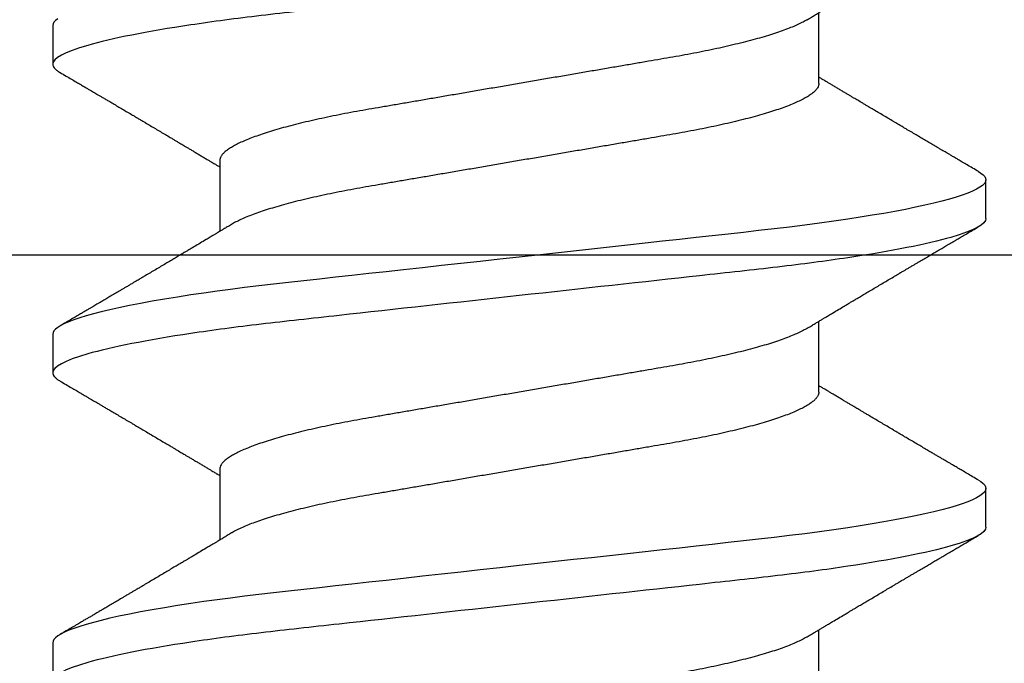
# Model space of a CAD drawing. Units: inches. Extents: x 0 to 108, y -4 to 43.
# Drawn here: x 19 to 20, y 19 to 19 of the extents above; entities that cross this region are included whole.
import ezdxf
from ezdxf import colors
from ezdxf.entities.mleader import LeaderData, LeaderLine
from ezdxf.math import Vec2, Vec3

# ---------------------------------------------------------------- set-up
doc = ezdxf.new("R2010")
doc.units = ezdxf.units.IN
doc.header["$LTSCALE"] = 0.5
doc.header["$MEASUREMENT"] = 0
for name, color, linetype in [('Arcadia-Dim', 4, 'Continuous'), ('Arcadia-Profile', 6, 'Continuous'), ('Arcadia-Text', 3, 'Continuous')]:
    doc.layers.add(name, color=color, linetype=linetype)
doc.styles.get("Standard").update_dxf_attribs({"font": 'ARIALN.TTF'})
doc.dimstyles.new('Arcadia-2', dxfattribs={"dimscale": 2, "dimtxt": 0.0938, "dimasz": 0.0938, "dimexe": 0.0546, "dimexo": 0.0469, "dimgap": 0.0469, "dimtad": 0, "dimtih": 1, "dimdec": 4, "dimrnd": 0.0625, "dimzin": 3, "dimdsep": 46, "dimlunit": 4, "dimtxsty": 'Standard', "dimblk": 'ARCHTICK', "dimcen": 0.0469, "dimdle": 0.0546, "dimclrd": 256, "dimclre": 256, "dimclrt": 256, "dimadec": 0, "dimazin": 0, "dimtfac": 0.75, "dimtix": 1, "dimtmove": 2, "dimatfit": 3, "dimfxl": 1, "dimtolj": 1, "dimtzin": 3, "dimlwd": -3, "dimlwe": -3, "dimarcsym": 0})

# ---------------------------------------------------------------- blocks, each defined once
blk = doc.blocks.new('_ArchTick')
at = {"color": 0, "linetype": 'ByBlock', "lineweight": -3, "const_width": 0.15}
blk.add_lwpolyline([(-0.5, -0.5), (0.5, 0.5)], dxfattribs=at)
blk = doc.blocks.new('*D173')
at = {"layer": 'Arcadia-Dim', "lineweight": -3}
for p, q in [((15.0973, 16.9573), (15.0973, 21.9877)), ((20.5698, 19.9573), (20.5698, 21.9877)), ((14.9881, 21.8785), (17.60892, 21.8785)), ((20.679, 21.8785), (18.05818, 21.8785))]:
    blk.add_line(p, q, dxfattribs=at)
at = {"layer": 'Defpoints', "color": 0, "lineweight": -3}
for p in [(20.5698, 21.8785), (20.5698, 19.8635), (15.0973, 16.8635)]:
    blk.add_point(p, dxfattribs=at)
at = {"layer": 'Arcadia-Dim', "lineweight": -3, "xscale": 0.1876, "yscale": 0.1876, "zscale": 0.1876, "rotation": 180}
blk.add_blockref('_ArchTick', (15.0973, 21.8785), dxfattribs=at)
at = {"layer": 'Arcadia-Dim', "lineweight": -3, "xscale": 0.1876, "yscale": 0.1876, "zscale": 0.1876}
blk.add_blockref('_ArchTick', (20.5698, 21.8785), dxfattribs=at)
at = {"layer": 'Arcadia-Dim', "lineweight": -3, "insert": (17.83355, 21.8785), "char_height": 0.1876, "attachment_point": 5}
blk.add_mtext('\\A1;5{\\H0.75x;\\S1/2;}"', dxfattribs=at)
blk = doc.blocks.new('*U152')
at = {"layer": 'Arcadia-Profile'}
for p, q in [((0.46682, 0.108), (0.45789, 0.108)), ((0.53825, 0.108), (0.52932, 0.108)), ((0.43557, 0.06934), (0.41918, 0.06934)), ((0.507, 0.06934), (0.4906, 0.06934)), ((0.57843, 0.06934), (0.56203, 0.06934)), ((0.45343, -0.06934), (0.46982, -0.06934)), ((0.52486, -0.06934), (0.54125, -0.06934)), ((0.42218, -0.108), (0.43111, -0.108)), ((0.49361, -0.108), (0.50254, -0.108)), ((0.56504, -0.108), (0.57396, -0.108))]:
    blk.add_line(p, q, dxfattribs=at)
at = {"layer": 'Arcadia-Profile', "flags": 128}
for points in [[(0.4206, -0.10682), (0.42101, -0.10734), (0.42141, -0.10771), (0.4218, -0.10793), (0.42218, -0.108), (0.42218, -0.108)], [(0.45598, 0.10629), (0.45631, 0.10682), (0.45672, 0.10734), (0.45712, 0.10771), (0.45751, 0.10793), (0.45789, 0.108), (0.4583, 0.10792), (0.45873, 0.10766), (0.45916, 0.10723), (0.45961, 0.10662), (0.46007, 0.10583), (0.46053, 0.10486), (0.46098, 0.10378), (0.46143, 0.10253), (0.46189, 0.10111), (0.46236, 0.09954), (0.46283, 0.09781), (0.4633, 0.09592), (0.46377, 0.09388), (0.46424, 0.09169), (0.46471, 0.08936), (0.46518, 0.0869), (0.46564, 0.08435), (0.46609, 0.08168), (0.46654, 0.0789), (0.46698, 0.07602), (0.46745, 0.0728), (0.46791, 0.06948), (0.46836, 0.06606), (0.4688, 0.06257), (0.46923, 0.059), (0.46964, 0.05538), (0.47003, 0.05191), (0.47042, 0.04834), (0.47083, 0.04466), (0.47124, 0.0409), (0.47167, 0.03704), (0.4721, 0.0331), (0.47254, 0.02909), (0.47299, 0.02502), (0.47345, 0.02089), (0.47391, 0.01671), (0.47437, 0.01256), (0.47483, 0.00839), (0.47529, 0.0042), (0.47575, 0), (0.47625, -0.00454), (0.47675, -0.00906), (0.47724, -0.01356), (0.47774, -0.01802), (0.47822, -0.02244), (0.4787, -0.0268), (0.47915, -0.03085), (0.47959, -0.03483), (0.48002, -0.03873), (0.48044, -0.04255), (0.48085, -0.04627), (0.48125, -0.0499), (0.48164, -0.05343), (0.48202, -0.05687), (0.48242, -0.06027), (0.48283, -0.06361), (0.48324, -0.06683), (0.48366, -0.06997), (0.48409, -0.07304), (0.48452, -0.07602), (0.485, -0.07913), (0.48548, -0.08211), (0.48597, -0.08497), (0.48647, -0.08768), (0.48697, -0.09025), (0.48747, -0.09266), (0.48794, -0.09479), (0.48841, -0.09676), (0.48888, -0.09858), (0.48934, -0.10025), (0.48981, -0.10175), (0.49026, -0.10309), (0.49071, -0.10427), (0.49116, -0.10528), (0.4916, -0.10613), (0.49202, -0.10682), (0.49244, -0.10734), (0.49284, -0.10771), (0.49323, -0.10793), (0.49361, -0.108), (0.49361, -0.108)], [(0.5274, 0.10629), (0.52774, 0.10682), (0.52815, 0.10734), (0.52855, 0.10771), (0.52894, 0.10793), (0.52932, 0.108), (0.52973, 0.10792), (0.53016, 0.10766), (0.53059, 0.10723), (0.53104, 0.10662), (0.5315, 0.10583), (0.53196, 0.10486), (0.53241, 0.10378), (0.53286, 0.10253), (0.53332, 0.10111), (0.53379, 0.09954), (0.53425, 0.09781), (0.53472, 0.09592), (0.5352, 0.09388), (0.53567, 0.09169), (0.53614, 0.08936), (0.53661, 0.0869), (0.53706, 0.08435), (0.53752, 0.08168), (0.53797, 0.0789), (0.53841, 0.07602), (0.53888, 0.0728), (0.53934, 0.06948), (0.53979, 0.06606), (0.54023, 0.06257), (0.54066, 0.059), (0.54107, 0.05538), (0.54146, 0.05191), (0.54185, 0.04834), (0.54226, 0.04466), (0.54267, 0.0409), (0.5431, 0.03704), (0.54353, 0.0331), (0.54397, 0.02909), (0.54442, 0.02502), (0.54488, 0.02089), (0.54534, 0.01671), (0.54579, 0.01256), (0.54625, 0.00839), (0.54672, 0.0042), (0.54718, 0), (0.54768, -0.00454), (0.54818, -0.00906), (0.54867, -0.01356), (0.54917, -0.01802), (0.54965, -0.02244), (0.55013, -0.0268), (0.55058, -0.03085), (0.55102, -0.03483), (0.55145, -0.03873), (0.55187, -0.04255), (0.55228, -0.04627), (0.55268, -0.0499), (0.55307, -0.05343), (0.55345, -0.05687), (0.55385, -0.06027), (0.55426, -0.06361), (0.55467, -0.06683), (0.55509, -0.06997), (0.55551, -0.07304), (0.55595, -0.07602), (0.55643, -0.07913), (0.55691, -0.08211), (0.5574, -0.08497), (0.5579, -0.08768), (0.55839, -0.09025), (0.55889, -0.09266), (0.55937, -0.09479), (0.55984, -0.09676), (0.56031, -0.09858), (0.56077, -0.10025), (0.56123, -0.10175), (0.56169, -0.10309), (0.56214, -0.10427), (0.56259, -0.10528), (0.56302, -0.10613), (0.56345, -0.10682), (0.56386, -0.10734), (0.56426, -0.10771), (0.56466, -0.10793), (0.56504, -0.108), (0.56504, -0.108)]]:
    blk.add_lwpolyline(points, dxfattribs=at)
at = {"layer": 'Arcadia-Profile'}
for points, knots in [([(0.39539, 0.108), (0.39668, 0.108), (0.39818, 0.10537), (0.40133, 0.09442), (0.40297, 0.08611), (0.40523, 0.07097), (0.40596, 0.06549), (0.40731, 0.05407), (0.40794, 0.04814), (0.41006, 0.02889), (0.41166, 0.01447), (0.41484, -0.01447), (0.41644, -0.02889), (0.41856, -0.04814), (0.41919, -0.05407), (0.42054, -0.06549), (0.42127, -0.07097), (0.42353, -0.08611), (0.42517, -0.09442), (0.42832, -0.10537), (0.42982, -0.108), (0.43111, -0.108)], [0, 0, 0, 0, 0.125, 0.125, 0.25, 0.25, 0.3125, 0.3125, 0.375, 0.375, 0.5, 0.5, 0.625, 0.625, 0.6875, 0.6875, 0.75, 0.75, 0.875, 0.875, 1, 1, 1, 1]), ([(0.46682, 0.108), (0.46811, 0.108), (0.46961, 0.10537), (0.47276, 0.09442), (0.4744, 0.08611), (0.47666, 0.07097), (0.47739, 0.06549), (0.47874, 0.05407), (0.47937, 0.04814), (0.48149, 0.02889), (0.48308, 0.01447), (0.48627, -0.01447), (0.48786, -0.02889), (0.48998, -0.04814), (0.49061, -0.05407), (0.49197, -0.06549), (0.49269, -0.07097), (0.49496, -0.08611), (0.4966, -0.09442), (0.49974, -0.10537), (0.50125, -0.108), (0.50254, -0.108)], [0, 0, 0, 0, 0.125, 0.125, 0.25, 0.25, 0.3125, 0.3125, 0.375, 0.375, 0.5, 0.5, 0.625, 0.625, 0.6875, 0.6875, 0.75, 0.75, 0.875, 0.875, 1, 1, 1, 1]), ([(0.53825, 0.108), (0.53954, 0.108), (0.54104, 0.10537), (0.54419, 0.09442), (0.54582, 0.08611), (0.54809, 0.07097), (0.54882, 0.06549), (0.55017, 0.05407), (0.5508, 0.04814), (0.55292, 0.02889), (0.55451, 0.01447), (0.5577, -0.01447), (0.55929, -0.02889), (0.56141, -0.04814), (0.56204, -0.05407), (0.5634, -0.06549), (0.56412, -0.07097), (0.56639, -0.08611), (0.56803, -0.09442), (0.57117, -0.10537), (0.57268, -0.108), (0.57396, -0.108)], [0, 0, 0, 0, 0.125, 0.125, 0.25, 0.25, 0.3125, 0.3125, 0.375, 0.375, 0.5, 0.5, 0.625, 0.625, 0.6875, 0.6875, 0.75, 0.75, 0.875, 0.875, 1, 1, 1, 1]), ([(0.42081, 0.06662), (0.42061, 0.06695), (0.42024, 0.06756), (0.41973, 0.06841), (0.41934, 0.06907), (0.41904, 0.06956), (0.41882, 0.06993), (0.41864, 0.07023), (0.41847, 0.07052), (0.41829, 0.07081), (0.41809, 0.07116), (0.41784, 0.07156), (0.41757, 0.07202), (0.41684, 0.07324), (0.41605, 0.07457), (0.41522, 0.07596), (0.41481, 0.07665), (0.41445, 0.07725), (0.41415, 0.07776), (0.41387, 0.07823), (0.41349, 0.07886), (0.413, 0.0797), (0.41238, 0.08074), (0.41172, 0.08185), (0.41103, 0.08302), (0.41033, 0.0842), (0.40962, 0.08539), (0.40904, 0.08638), (0.4086, 0.08713), (0.40831, 0.08761), (0.40805, 0.08805), (0.40776, 0.08854), (0.40742, 0.08911), (0.40705, 0.08974), (0.40667, 0.09039), (0.40628, 0.09104), (0.40591, 0.09168), (0.40544, 0.09247), (0.40489, 0.09341), (0.40426, 0.09447), (0.40367, 0.09547), (0.40314, 0.09638), (0.40269, 0.09714), (0.40234, 0.09774), (0.40204, 0.09825), (0.40174, 0.09875), (0.40141, 0.09931), (0.40103, 0.09997), (0.40058, 0.10073), (0.40006, 0.10161), (0.39948, 0.10259), (0.39883, 0.10371), (0.39809, 0.10496), (0.39758, 0.10584), (0.39731, 0.1063)], [0, 0, 0, 0, 0.025207, 0.046629, 0.064261, 0.074994, 0.08359, 0.092278, 0.098205, 0.105468, 0.114232, 0.124499, 0.13627, 0.149032, 0.217084, 0.236574, 0.254479, 0.269585, 0.281889, 0.292637, 0.305649, 0.329582, 0.35581, 0.384143, 0.41393, 0.443862, 0.4739, 0.503482, 0.518621, 0.530599, 0.539915, 0.551821, 0.567718, 0.58301, 0.599731, 0.616197, 0.632386, 0.648297, 0.676018, 0.702852, 0.728631, 0.75165, 0.771459, 0.785515, 0.797503, 0.809675, 0.823324, 0.839874, 0.859391, 0.880906, 0.905722, 0.933841, 0.965266, 1, 1, 1, 1]), ([(0.45598, 0.1063), (0.4557, 0.10583), (0.45518, 0.10495), (0.45444, 0.10368), (0.45378, 0.10256), (0.4532, 0.10156), (0.45269, 0.1007), (0.45225, 0.09996), (0.45188, 0.09933), (0.45156, 0.09878), (0.45127, 0.09829), (0.45097, 0.09778), (0.45065, 0.09723), (0.45027, 0.09659), (0.44984, 0.09586), (0.44933, 0.095), (0.44876, 0.09401), (0.44812, 0.09293), (0.44746, 0.09182), (0.44678, 0.09067), (0.4462, 0.08967), (0.44573, 0.08889), (0.44542, 0.08836), (0.44517, 0.08794), (0.44494, 0.08754), (0.44467, 0.08709), (0.44424, 0.08637), (0.44367, 0.08541), (0.44298, 0.08424), (0.44229, 0.08308), (0.44161, 0.08193), (0.44103, 0.08094), (0.44054, 0.08013), (0.44016, 0.07948), (0.4398, 0.07888), (0.43949, 0.07836), (0.43921, 0.07788), (0.43893, 0.07741), (0.4386, 0.07686), (0.43822, 0.07622), (0.4378, 0.07551), (0.43736, 0.07477), (0.4369, 0.07401), (0.43644, 0.07323), (0.43599, 0.07248), (0.43558, 0.0718), (0.43524, 0.07122), (0.43496, 0.07075), (0.43476, 0.07041), (0.4346, 0.07015), (0.43444, 0.0699), (0.43428, 0.06962), (0.43416, 0.06942), (0.43411, 0.06934)], [0, 0, 0, 0, 0.037739, 0.071837, 0.102296, 0.129119, 0.152309, 0.172204, 0.189198, 0.203324, 0.216469, 0.229252, 0.244158, 0.261459, 0.281155, 0.303238, 0.331514, 0.360745, 0.390928, 0.422062, 0.453809, 0.471669, 0.48591, 0.496535, 0.505931, 0.518128, 0.53319, 0.564409, 0.596123, 0.627726, 0.659201, 0.689281, 0.707792, 0.725368, 0.741953, 0.756371, 0.768156, 0.780367, 0.795069, 0.81254, 0.832312, 0.852606, 0.873246, 0.894233, 0.915565, 0.934072, 0.949915, 0.96271, 0.972458, 0.977159, 0.984094, 0.993325, 1, 1, 1, 1]), ([(0.49224, 0.06662), (0.49204, 0.06695), (0.49167, 0.06756), (0.49116, 0.06841), (0.49077, 0.06907), (0.49047, 0.06956), (0.49025, 0.06993), (0.49007, 0.07023), (0.4899, 0.07052), (0.48972, 0.07081), (0.48952, 0.07116), (0.48927, 0.07156), (0.489, 0.07202), (0.48827, 0.07324), (0.48748, 0.07457), (0.48665, 0.07596), (0.48624, 0.07665), (0.48588, 0.07725), (0.48558, 0.07776), (0.4853, 0.07823), (0.48492, 0.07886), (0.48443, 0.0797), (0.48381, 0.08074), (0.48315, 0.08185), (0.48246, 0.08302), (0.48175, 0.0842), (0.48105, 0.08539), (0.48047, 0.08638), (0.48002, 0.08713), (0.47974, 0.08761), (0.47948, 0.08805), (0.47919, 0.08854), (0.47885, 0.08911), (0.47848, 0.08974), (0.4781, 0.09039), (0.47771, 0.09104), (0.47733, 0.09168), (0.47687, 0.09247), (0.47632, 0.09341), (0.47569, 0.09447), (0.4751, 0.09547), (0.47456, 0.09638), (0.47412, 0.09714), (0.47376, 0.09774), (0.47347, 0.09825), (0.47317, 0.09875), (0.47284, 0.09931), (0.47245, 0.09997), (0.47201, 0.10073), (0.47149, 0.10161), (0.47091, 0.10259), (0.47026, 0.10371), (0.46952, 0.10496), (0.46901, 0.10584), (0.46874, 0.1063)], [0, 0, 0, 0, 0.025206, 0.046629, 0.064261, 0.074994, 0.08359, 0.092278, 0.098205, 0.105468, 0.114232, 0.124499, 0.13627, 0.149031, 0.217084, 0.236574, 0.254479, 0.269585, 0.281889, 0.292637, 0.305649, 0.329582, 0.35581, 0.384143, 0.41393, 0.443862, 0.4739, 0.503482, 0.518621, 0.530599, 0.539915, 0.55182, 0.567718, 0.58301, 0.599731, 0.616197, 0.632386, 0.648297, 0.676018, 0.702852, 0.72863, 0.75165, 0.771459, 0.785514, 0.797503, 0.809675, 0.823325, 0.839874, 0.859391, 0.880906, 0.905722, 0.933841, 0.965266, 1, 1, 1, 1]), ([(0.52741, 0.1063), (0.52713, 0.10583), (0.52661, 0.10495), (0.52587, 0.10368), (0.52521, 0.10256), (0.52462, 0.10156), (0.52412, 0.1007), (0.52368, 0.09996), (0.52331, 0.09933), (0.52299, 0.09878), (0.5227, 0.09829), (0.5224, 0.09778), (0.52208, 0.09723), (0.5217, 0.09659), (0.52127, 0.09586), (0.52076, 0.095), (0.52018, 0.09401), (0.51955, 0.09293), (0.51889, 0.09182), (0.51821, 0.09067), (0.51762, 0.08967), (0.51716, 0.08889), (0.51685, 0.08836), (0.5166, 0.08794), (0.51636, 0.08754), (0.5161, 0.08709), (0.51567, 0.08637), (0.5151, 0.08541), (0.51441, 0.08424), (0.51372, 0.08308), (0.51304, 0.08193), (0.51246, 0.08094), (0.51197, 0.08013), (0.51159, 0.07948), (0.51123, 0.07888), (0.51092, 0.07836), (0.51064, 0.07788), (0.51036, 0.07741), (0.51003, 0.07686), (0.50965, 0.07622), (0.50923, 0.07551), (0.50878, 0.07477), (0.50833, 0.07401), (0.50787, 0.07323), (0.50742, 0.07248), (0.50701, 0.0718), (0.50667, 0.07122), (0.50638, 0.07075), (0.50618, 0.07041), (0.50603, 0.07015), (0.50587, 0.0699), (0.50571, 0.06962), (0.50559, 0.06942), (0.50554, 0.06934)], [0, 0, 0, 0, 0.037739, 0.071836, 0.102295, 0.129119, 0.152309, 0.172204, 0.189197, 0.203324, 0.216469, 0.229252, 0.244158, 0.261459, 0.281155, 0.303238, 0.331514, 0.360744, 0.390927, 0.422061, 0.453808, 0.471669, 0.48591, 0.496535, 0.505931, 0.518128, 0.53319, 0.564409, 0.596123, 0.627726, 0.659201, 0.689281, 0.707792, 0.725368, 0.741953, 0.75637, 0.768155, 0.780366, 0.795069, 0.81254, 0.832312, 0.852605, 0.873246, 0.894233, 0.915565, 0.934072, 0.949915, 0.96271, 0.972458, 0.977159, 0.984093, 0.993324, 1, 1, 1, 1]), ([(0.56366, 0.06662), (0.56346, 0.06695), (0.5631, 0.06756), (0.56259, 0.06841), (0.56219, 0.06907), (0.5619, 0.06956), (0.56168, 0.06993), (0.5615, 0.07023), (0.56132, 0.07052), (0.56115, 0.07081), (0.56094, 0.07116), (0.5607, 0.07156), (0.56043, 0.07202), (0.5597, 0.07324), (0.55891, 0.07457), (0.55808, 0.07596), (0.55766, 0.07665), (0.55731, 0.07725), (0.55701, 0.07776), (0.55672, 0.07823), (0.55635, 0.07886), (0.55585, 0.0797), (0.55524, 0.08074), (0.55458, 0.08185), (0.55389, 0.08302), (0.55318, 0.0842), (0.55248, 0.08539), (0.5519, 0.08638), (0.55145, 0.08713), (0.55117, 0.08761), (0.55091, 0.08805), (0.55062, 0.08854), (0.55028, 0.08911), (0.54991, 0.08974), (0.54953, 0.09039), (0.54914, 0.09104), (0.54876, 0.09168), (0.5483, 0.09247), (0.54775, 0.09341), (0.54712, 0.09447), (0.54653, 0.09547), (0.54599, 0.09638), (0.54555, 0.09714), (0.54519, 0.09774), (0.54489, 0.09825), (0.5446, 0.09875), (0.54427, 0.09931), (0.54388, 0.09997), (0.54343, 0.10073), (0.54292, 0.10161), (0.54234, 0.10259), (0.54168, 0.10371), (0.54095, 0.10496), (0.54044, 0.10584), (0.54017, 0.1063)], [0, 0, 0, 0, 0.025207, 0.046629, 0.064261, 0.074994, 0.08359, 0.092278, 0.098206, 0.105468, 0.114232, 0.124499, 0.13627, 0.149032, 0.217084, 0.236574, 0.254479, 0.269585, 0.28189, 0.292637, 0.30565, 0.329582, 0.35581, 0.384143, 0.41393, 0.443861, 0.4739, 0.503481, 0.518621, 0.530599, 0.539915, 0.551821, 0.567718, 0.58301, 0.59973, 0.616197, 0.632386, 0.648297, 0.676018, 0.702852, 0.72863, 0.751649, 0.771459, 0.785514, 0.797503, 0.809675, 0.823324, 0.839873, 0.859391, 0.880906, 0.905722, 0.933841, 0.965266, 1, 1, 1, 1]), ([(0.43557, 0.06934), (0.43574, 0.06932), (0.43607, 0.06929), (0.43658, 0.06905), (0.43711, 0.06865), (0.43765, 0.06808), (0.43821, 0.06735), (0.43877, 0.06646), (0.43934, 0.06541), (0.43992, 0.06419), (0.44051, 0.06281), (0.4411, 0.06126), (0.44171, 0.05954), (0.44231, 0.05766), (0.4429, 0.05565), (0.4435, 0.0535), (0.44408, 0.05122), (0.44466, 0.04883), (0.44522, 0.04634), (0.44577, 0.04376), (0.4463, 0.0411), (0.44682, 0.03837), (0.44732, 0.03559), (0.4478, 0.03276), (0.4483, 0.02986), (0.44882, 0.02687), (0.44935, 0.02376), (0.4499, 0.02055), (0.45047, 0.01724), (0.45105, 0.01387), (0.45163, 0.01045), (0.45223, 0.00699), (0.45283, 0.0035), (0.45343, 0), (0.45403, -0.00349), (0.45463, -0.00697), (0.45522, -0.01043), (0.45581, -0.01384), (0.45638, -0.01719), (0.45694, -0.02045), (0.45748, -0.02362), (0.45801, -0.02671), (0.45853, -0.02973), (0.45904, -0.03267), (0.45953, -0.03554), (0.46003, -0.03834), (0.46055, -0.04108), (0.46109, -0.04375), (0.46164, -0.04634), (0.4622, -0.04883), (0.46277, -0.05122), (0.46336, -0.05349), (0.46395, -0.05563), (0.46455, -0.05765), (0.46514, -0.05951), (0.46573, -0.06121), (0.46632, -0.06274), (0.46691, -0.06413), (0.46749, -0.06535), (0.46792, -0.06617), (0.46815, -0.06654), (0.46819, -0.06661)], [0, 0, 0, 0, 0.01651, 0.033221, 0.050117, 0.067179, 0.084389, 0.101417, 0.118547, 0.13576, 0.153033, 0.170698, 0.18838, 0.206055, 0.223699, 0.241288, 0.2588, 0.276212, 0.293465, 0.310576, 0.327526, 0.344297, 0.360872, 0.377041, 0.393388, 0.409919, 0.426617, 0.44381, 0.46114, 0.478584, 0.496122, 0.51373, 0.531386, 0.549065, 0.566706, 0.584324, 0.601894, 0.619394, 0.636801, 0.653787, 0.670642, 0.687348, 0.703888, 0.720577, 0.737079, 0.753688, 0.770494, 0.78748, 0.804628, 0.821919, 0.839292, 0.856766, 0.874316, 0.891921, 0.909557, 0.926886, 0.944199, 0.961475, 0.978692, 0.996175, 1, 1, 1, 1]), ([(0.507, 0.06934), (0.50716, 0.06932), (0.50749, 0.06929), (0.50801, 0.06905), (0.50854, 0.06865), (0.50908, 0.06808), (0.50964, 0.06735), (0.5102, 0.06646), (0.51077, 0.06541), (0.51135, 0.06419), (0.51194, 0.06281), (0.51253, 0.06126), (0.51313, 0.05954), (0.51374, 0.05766), (0.51433, 0.05565), (0.51493, 0.0535), (0.51551, 0.05122), (0.51609, 0.04883), (0.51665, 0.04634), (0.5172, 0.04376), (0.51773, 0.0411), (0.51825, 0.03837), (0.51875, 0.03559), (0.51923, 0.03276), (0.51973, 0.02986), (0.52024, 0.02687), (0.52078, 0.02376), (0.52133, 0.02055), (0.5219, 0.01724), (0.52248, 0.01387), (0.52306, 0.01045), (0.52366, 0.00699), (0.52426, 0.0035), (0.52486, 0), (0.52546, -0.00349), (0.52605, -0.00697), (0.52665, -0.01043), (0.52723, -0.01384), (0.52781, -0.01719), (0.52837, -0.02045), (0.52891, -0.02362), (0.52944, -0.02671), (0.52996, -0.02973), (0.53047, -0.03267), (0.53096, -0.03554), (0.53146, -0.03834), (0.53198, -0.04108), (0.53251, -0.04375), (0.53306, -0.04634), (0.53363, -0.04883), (0.5342, -0.05122), (0.53479, -0.05349), (0.53538, -0.05563), (0.53597, -0.05765), (0.53657, -0.05951), (0.53716, -0.06121), (0.53775, -0.06274), (0.53833, -0.06413), (0.53892, -0.06535), (0.53935, -0.06617), (0.53958, -0.06654), (0.53962, -0.06661)], [0, 0, 0, 0, 0.01651, 0.033221, 0.050116, 0.067179, 0.084389, 0.101417, 0.118547, 0.13576, 0.153033, 0.170698, 0.18838, 0.206055, 0.223699, 0.241288, 0.2588, 0.276212, 0.293465, 0.310576, 0.327526, 0.344297, 0.360872, 0.377041, 0.393388, 0.409919, 0.426617, 0.44381, 0.46114, 0.478584, 0.496122, 0.51373, 0.531386, 0.549065, 0.566706, 0.584324, 0.601894, 0.619394, 0.636801, 0.653787, 0.670642, 0.687349, 0.703888, 0.720577, 0.737079, 0.753688, 0.770494, 0.78748, 0.804628, 0.821919, 0.839292, 0.856766, 0.874316, 0.891921, 0.909557, 0.926886, 0.944199, 0.961475, 0.978692, 0.996175, 1, 1, 1, 1]), ([(0.42081, 0.06661), (0.42084, 0.06655), (0.42107, 0.0662), (0.42149, 0.0654), (0.42206, 0.0642), (0.42265, 0.06281), (0.42325, 0.06126), (0.42385, 0.05954), (0.42445, 0.05766), (0.42505, 0.05565), (0.42564, 0.0535), (0.42622, 0.05122), (0.4268, 0.04883), (0.42736, 0.04634), (0.42791, 0.04376), (0.42845, 0.0411), (0.42897, 0.03837), (0.42946, 0.03559), (0.42995, 0.03276), (0.43044, 0.02986), (0.43096, 0.02687), (0.43149, 0.02376), (0.43204, 0.02055), (0.43261, 0.01724), (0.43319, 0.01387), (0.43378, 0.01045), (0.43437, 0.00699), (0.43497, 0.0035), (0.43557, 0), (0.43617, -0.00349), (0.43677, -0.00697), (0.43736, -0.01043), (0.43795, -0.01384), (0.43852, -0.01719), (0.43908, -0.02045), (0.43963, -0.02362), (0.44016, -0.02671), (0.44068, -0.02973), (0.44118, -0.03267), (0.44167, -0.03554), (0.44217, -0.03834), (0.44269, -0.04108), (0.44323, -0.04375), (0.44378, -0.04634), (0.44434, -0.04883), (0.44492, -0.05122), (0.4455, -0.05349), (0.44609, -0.05563), (0.44669, -0.05765), (0.44728, -0.05951), (0.44788, -0.06121), (0.44846, -0.06274), (0.44905, -0.06413), (0.44963, -0.06536), (0.45021, -0.06643), (0.45078, -0.06734), (0.45134, -0.06808), (0.45189, -0.06865), (0.45242, -0.06905), (0.45293, -0.06929), (0.45326, -0.06932), (0.45343, -0.06934)], [0, 0, 0, 0, 0.003287, 0.020418, 0.03763, 0.054903, 0.072569, 0.090251, 0.107926, 0.12557, 0.143159, 0.160671, 0.178082, 0.195335, 0.212446, 0.229396, 0.246167, 0.262742, 0.278911, 0.295258, 0.311789, 0.328487, 0.34568, 0.36301, 0.380454, 0.397992, 0.4156, 0.433256, 0.450935, 0.468576, 0.486194, 0.503764, 0.521264, 0.538671, 0.555657, 0.572512, 0.589218, 0.605758, 0.622447, 0.638949, 0.655558, 0.672364, 0.68935, 0.706498, 0.723788, 0.741162, 0.758635, 0.776186, 0.793791, 0.811427, 0.828756, 0.846069, 0.863345, 0.880561, 0.898045, 0.915422, 0.932671, 0.949772, 0.966706, 0.983454, 1, 1, 1, 1]), ([(0.49224, 0.06661), (0.49227, 0.06655), (0.4925, 0.0662), (0.49291, 0.0654), (0.49349, 0.0642), (0.49408, 0.06281), (0.49468, 0.06126), (0.49528, 0.05954), (0.49588, 0.05766), (0.49648, 0.05565), (0.49707, 0.0535), (0.49765, 0.05122), (0.49823, 0.04883), (0.49879, 0.04634), (0.49934, 0.04376), (0.49988, 0.0411), (0.50039, 0.03837), (0.50089, 0.03559), (0.50137, 0.03276), (0.50187, 0.02986), (0.50239, 0.02687), (0.50292, 0.02376), (0.50347, 0.02055), (0.50404, 0.01724), (0.50462, 0.01387), (0.50521, 0.01045), (0.5058, 0.00699), (0.5064, 0.0035), (0.507, 0), (0.5076, -0.00349), (0.5082, -0.00697), (0.50879, -0.01043), (0.50938, -0.01384), (0.50995, -0.01719), (0.51051, -0.02045), (0.51105, -0.02362), (0.51159, -0.02671), (0.5121, -0.02973), (0.51261, -0.03267), (0.5131, -0.03554), (0.5136, -0.03834), (0.51412, -0.04108), (0.51466, -0.04375), (0.51521, -0.04634), (0.51577, -0.04883), (0.51635, -0.05122), (0.51693, -0.05349), (0.51752, -0.05563), (0.51812, -0.05765), (0.51871, -0.05951), (0.51931, -0.06121), (0.51989, -0.06274), (0.52048, -0.06413), (0.52106, -0.06536), (0.52164, -0.06643), (0.52221, -0.06734), (0.52277, -0.06808), (0.52332, -0.06865), (0.52385, -0.06905), (0.52436, -0.06929), (0.52469, -0.06932), (0.52486, -0.06934)], [0, 0, 0, 0, 0.0032873, 0.0204176, 0.0376302, 0.0549035, 0.0725689, 0.090251, 0.1079258, 0.1255696, 0.1431589, 0.1606707, 0.1780825, 0.1953351, 0.2124462, 0.2293963, 0.2461672, 0.262742, 0.2789114, 0.2952583, 0.3117891, 0.3284873, 0.3456805, 0.3630098, 0.3804541, 0.3979918, 0.4156001, 0.4332558, 0.4509354, 0.4685764, 0.4861937, 0.5037639, 0.521264, 0.5386713, 0.5556567, 0.572512, 0.5892184, 0.6057583, 0.6224469, 0.6389487, 0.6555578, 0.6723639, 0.6893501, 0.7064981, 0.7237883, 0.741162, 0.7586353, 0.7761858, 0.7937909, 0.811427, 0.8287556, 0.8460689, 0.8633448, 0.880561, 0.8980448, 0.915422, 0.9326712, 0.9497722, 0.9667057, 0.9834538, 1, 1, 1, 1]), ([(0.56366, 0.06661), (0.5637, 0.06655), (0.56392, 0.0662), (0.56434, 0.0654), (0.56492, 0.0642), (0.56551, 0.06281), (0.5661, 0.06126), (0.56671, 0.05954), (0.56731, 0.05766), (0.5679, 0.05565), (0.5685, 0.0535), (0.56908, 0.05122), (0.56966, 0.04883), (0.57022, 0.04634), (0.57077, 0.04376), (0.5713, 0.0411), (0.57182, 0.03837), (0.57232, 0.03559), (0.5728, 0.03276), (0.5733, 0.02986), (0.57382, 0.02687), (0.57435, 0.02376), (0.5749, 0.02055), (0.57547, 0.01724), (0.57605, 0.01387), (0.57663, 0.01045), (0.57723, 0.00699), (0.57783, 0.0035), (0.57843, 0), (0.57903, -0.00349), (0.57963, -0.00697), (0.58022, -0.01043), (0.58081, -0.01384), (0.58138, -0.01719), (0.58194, -0.02045), (0.58248, -0.02362), (0.58301, -0.02671), (0.58353, -0.02973), (0.58404, -0.03267), (0.58453, -0.03554), (0.58503, -0.03834), (0.58555, -0.04108), (0.58609, -0.04375), (0.58664, -0.04634), (0.5872, -0.04883), (0.58777, -0.05122), (0.58836, -0.05349), (0.58895, -0.05563), (0.58955, -0.05765), (0.59014, -0.05951), (0.59073, -0.06121), (0.59132, -0.06274), (0.59191, -0.06413), (0.59249, -0.06536), (0.59307, -0.06643), (0.59364, -0.06734), (0.5942, -0.06808), (0.59475, -0.06865), (0.59528, -0.06905), (0.59579, -0.06929), (0.59612, -0.06932), (0.59629, -0.06934)], [0, 0, 0, 0, 0.003287, 0.020418, 0.03763, 0.054903, 0.072569, 0.090251, 0.107926, 0.12557, 0.143159, 0.160671, 0.178082, 0.195335, 0.212446, 0.229396, 0.246167, 0.262742, 0.278911, 0.295258, 0.311789, 0.328487, 0.34568, 0.36301, 0.380454, 0.397992, 0.4156, 0.433256, 0.450935, 0.468576, 0.486194, 0.503764, 0.521264, 0.538671, 0.555657, 0.572512, 0.589218, 0.605758, 0.622447, 0.638949, 0.655558, 0.672364, 0.68935, 0.706498, 0.723788, 0.741162, 0.758635, 0.776186, 0.793791, 0.811427, 0.828756, 0.846069, 0.863345, 0.880561, 0.898045, 0.915422, 0.932671, 0.949772, 0.966706, 0.983454, 1, 1, 1, 1]), ([(0.46819, -0.06662), (0.46839, -0.06695), (0.46876, -0.06756), (0.46927, -0.06841), (0.46966, -0.06907), (0.46996, -0.06956), (0.47018, -0.06993), (0.47036, -0.07023), (0.47053, -0.07052), (0.47071, -0.07081), (0.47091, -0.07116), (0.47116, -0.07156), (0.47143, -0.07202), (0.47216, -0.07324), (0.47295, -0.07457), (0.47378, -0.07596), (0.47419, -0.07665), (0.47455, -0.07725), (0.47485, -0.07776), (0.47513, -0.07823), (0.47551, -0.07886), (0.476, -0.0797), (0.47662, -0.08074), (0.47728, -0.08185), (0.47797, -0.08302), (0.47867, -0.0842), (0.47938, -0.08539), (0.47996, -0.08638), (0.4804, -0.08713), (0.48069, -0.08761), (0.48095, -0.08805), (0.48124, -0.08854), (0.48158, -0.08911), (0.48195, -0.08974), (0.48233, -0.09039), (0.48272, -0.09104), (0.48309, -0.09168), (0.48356, -0.09247), (0.48411, -0.09341), (0.48474, -0.09447), (0.48533, -0.09547), (0.48586, -0.09638), (0.48631, -0.09714), (0.48666, -0.09774), (0.48696, -0.09825), (0.48726, -0.09875), (0.48759, -0.09931), (0.48797, -0.09997), (0.48842, -0.10073), (0.48894, -0.10161), (0.48952, -0.10259), (0.49017, -0.10371), (0.49091, -0.10496), (0.49142, -0.10584), (0.49169, -0.1063)], [0, 0, 0, 0, 0.025206, 0.046629, 0.064261, 0.074994, 0.08359, 0.092278, 0.098205, 0.105468, 0.114232, 0.124499, 0.13627, 0.149031, 0.217084, 0.236574, 0.254479, 0.269585, 0.281889, 0.292637, 0.305649, 0.329582, 0.35581, 0.384142, 0.41393, 0.443862, 0.4739, 0.503482, 0.518621, 0.530599, 0.539915, 0.55182, 0.567718, 0.58301, 0.59973, 0.616197, 0.632386, 0.648297, 0.676018, 0.702852, 0.72863, 0.75165, 0.771459, 0.785514, 0.797503, 0.809675, 0.823325, 0.839874, 0.859391, 0.880906, 0.905722, 0.933841, 0.965266, 1, 1, 1, 1]), ([(0.53962, -0.06662), (0.53982, -0.06695), (0.54019, -0.06756), (0.5407, -0.06841), (0.54109, -0.06907), (0.54138, -0.06956), (0.54161, -0.06993), (0.54179, -0.07023), (0.54196, -0.07052), (0.54213, -0.07081), (0.54234, -0.07116), (0.54259, -0.07156), (0.54286, -0.07202), (0.54359, -0.07324), (0.54438, -0.07457), (0.54521, -0.07596), (0.54562, -0.07665), (0.54598, -0.07725), (0.54628, -0.07776), (0.54656, -0.07823), (0.54694, -0.07886), (0.54743, -0.0797), (0.54805, -0.08074), (0.54871, -0.08185), (0.5494, -0.08302), (0.5501, -0.0842), (0.5508, -0.08539), (0.55139, -0.08638), (0.55183, -0.08713), (0.55212, -0.08761), (0.55238, -0.08805), (0.55267, -0.08854), (0.553, -0.08911), (0.55338, -0.08974), (0.55376, -0.09039), (0.55414, -0.09104), (0.55452, -0.09168), (0.55499, -0.09247), (0.55554, -0.09341), (0.55617, -0.09447), (0.55676, -0.09547), (0.55729, -0.09638), (0.55774, -0.09714), (0.55809, -0.09774), (0.55839, -0.09825), (0.55869, -0.09875), (0.55902, -0.09931), (0.5594, -0.09997), (0.55985, -0.10073), (0.56036, -0.10161), (0.56094, -0.10259), (0.5616, -0.10371), (0.56233, -0.10496), (0.56285, -0.10584), (0.56312, -0.1063)], [0, 0, 0, 0, 0.0252069, 0.0466293, 0.0642614, 0.0749945, 0.0835905, 0.0922784, 0.0982051, 0.105468, 0.1142324, 0.1244994, 0.1362698, 0.1490318, 0.2170839, 0.2365736, 0.2544789, 0.2695849, 0.2818891, 0.2926366, 0.3056492, 0.3295817, 0.3558102, 0.3841427, 0.4139301, 0.4438614, 0.4739, 0.5034814, 0.5186213, 0.530599, 0.5399146, 0.5518206, 0.5677178, 0.5830098, 0.5997304, 0.6161969, 0.6323855, 0.6482967, 0.6760181, 0.7028514, 0.7286305, 0.7516493, 0.7714591, 0.7855144, 0.797503, 0.8096746, 0.8233242, 0.8398734, 0.859391, 0.8809058, 0.9057216, 0.9338409, 0.9652664, 1, 1, 1, 1]), ([(0.43302, -0.1063), (0.4333, -0.10583), (0.43382, -0.10495), (0.43456, -0.10368), (0.43522, -0.10256), (0.4358, -0.10156), (0.43631, -0.1007), (0.43675, -0.09996), (0.43712, -0.09933), (0.43744, -0.09878), (0.43773, -0.09829), (0.43803, -0.09778), (0.43835, -0.09723), (0.43873, -0.09659), (0.43916, -0.09586), (0.43967, -0.095), (0.44024, -0.09401), (0.44088, -0.09293), (0.44154, -0.09182), (0.44222, -0.09067), (0.4428, -0.08967), (0.44327, -0.08889), (0.44358, -0.08836), (0.44383, -0.08794), (0.44406, -0.08754), (0.44433, -0.08709), (0.44476, -0.08637), (0.44533, -0.08541), (0.44602, -0.08424), (0.44671, -0.08308), (0.44739, -0.08193), (0.44797, -0.08094), (0.44846, -0.08013), (0.44884, -0.07948), (0.4492, -0.07888), (0.44951, -0.07836), (0.44979, -0.07788), (0.45007, -0.07741), (0.4504, -0.07686), (0.45078, -0.07622), (0.4512, -0.07551), (0.45164, -0.07477), (0.4521, -0.07401), (0.45256, -0.07323), (0.45301, -0.07248), (0.45342, -0.0718), (0.45376, -0.07122), (0.45404, -0.07075), (0.45424, -0.07041), (0.4544, -0.07015), (0.45456, -0.0699), (0.45472, -0.06962), (0.45484, -0.06942), (0.45489, -0.06934)], [0, 0, 0, 0, 0.037739, 0.071837, 0.102296, 0.129119, 0.152309, 0.172204, 0.189198, 0.203324, 0.216469, 0.229252, 0.244158, 0.261459, 0.281155, 0.303238, 0.331515, 0.360744, 0.390928, 0.422062, 0.453809, 0.471669, 0.485911, 0.496535, 0.505931, 0.518128, 0.53319, 0.564409, 0.596123, 0.627726, 0.659201, 0.689281, 0.707792, 0.725368, 0.741953, 0.75637, 0.768155, 0.780366, 0.795069, 0.81254, 0.832312, 0.852606, 0.873246, 0.894233, 0.915565, 0.934072, 0.949915, 0.96271, 0.972458, 0.977159, 0.984093, 0.993324, 1, 1, 1, 1]), ([(0.50445, -0.1063), (0.50473, -0.10583), (0.50525, -0.10495), (0.50599, -0.10368), (0.50665, -0.10256), (0.50723, -0.10156), (0.50774, -0.1007), (0.50818, -0.09996), (0.50855, -0.09933), (0.50887, -0.09878), (0.50916, -0.09829), (0.50945, -0.09778), (0.50978, -0.09723), (0.51016, -0.09659), (0.51059, -0.09586), (0.5111, -0.095), (0.51167, -0.09401), (0.51231, -0.09293), (0.51297, -0.09182), (0.51365, -0.09067), (0.51423, -0.08967), (0.5147, -0.08889), (0.51501, -0.08836), (0.51526, -0.08794), (0.51549, -0.08754), (0.51576, -0.08709), (0.51619, -0.08637), (0.51676, -0.08541), (0.51744, -0.08424), (0.51814, -0.08308), (0.51882, -0.08193), (0.5194, -0.08094), (0.51988, -0.08013), (0.52027, -0.07948), (0.52062, -0.07888), (0.52094, -0.07836), (0.52122, -0.07788), (0.5215, -0.07741), (0.52183, -0.07686), (0.52221, -0.07622), (0.52263, -0.07551), (0.52307, -0.07477), (0.52353, -0.07401), (0.52399, -0.07323), (0.52444, -0.07248), (0.52484, -0.0718), (0.52519, -0.07122), (0.52547, -0.07075), (0.52567, -0.07041), (0.52583, -0.07015), (0.52598, -0.0699), (0.52615, -0.06962), (0.52627, -0.06942), (0.52632, -0.06934)], [0, 0, 0, 0, 0.037739, 0.071837, 0.102296, 0.129119, 0.152309, 0.172204, 0.189198, 0.203324, 0.216469, 0.229252, 0.244158, 0.261459, 0.281155, 0.303238, 0.331514, 0.360745, 0.390928, 0.422062, 0.453809, 0.471669, 0.48591, 0.496535, 0.505931, 0.518128, 0.53319, 0.564409, 0.596123, 0.627726, 0.659201, 0.689281, 0.707792, 0.725368, 0.741953, 0.756371, 0.768155, 0.780366, 0.795069, 0.81254, 0.832312, 0.852606, 0.873246, 0.894233, 0.915565, 0.934072, 0.949916, 0.96271, 0.972459, 0.977159, 0.984094, 0.993325, 1, 1, 1, 1]), ([(0.43111, -0.108), (0.43124, -0.10798), (0.43152, -0.10795), (0.43194, -0.10769), (0.43238, -0.10725), (0.43274, -0.10678), (0.43296, -0.1064), (0.43302, -0.10628)], [0, 0, 0, 0, 0.22161, 0.44544, 0.671343, 0.899159, 1, 1, 1, 1]), ([(0.50254, -0.108), (0.50267, -0.10798), (0.50295, -0.10795), (0.50337, -0.10769), (0.50381, -0.10725), (0.50417, -0.10678), (0.50439, -0.1064), (0.50445, -0.10628)], [0, 0, 0, 0, 0.22161, 0.445441, 0.671343, 0.899159, 1, 1, 1, 1])]:
    blk.add_open_spline(points, degree=3, knots=knots, dxfattribs=at)
blk = doc.blocks.new('Clip OPG1999-26')
at = {"layer": 'Arcadia-Profile'}
blk.add_lwpolyline([(0.6875, 0), (-0.6875, 0), (-0.6875, -0.125), (0.6875, -0.125)], close=True, dxfattribs=at)

msp = doc.modelspace()

# ---------------------------------------------------------------- block references
at = {"lineweight": -3, "rotation": 270}
msp.add_blockref('*U152', (19.4098, 19.8785), dxfattribs=at)
at = {"layer": 'Arcadia-Profile', "lineweight": -3}
msp.add_blockref('Clip OPG1999-26', (18.97247, 19.5283), dxfattribs=at)

# ---------------------------------------------------------------- dimensions: what is measured, and where the dimension line sits
at = {"layer": 'Arcadia-Dim', "lineweight": -3}
dim = msp.add_linear_dim(base=(20.5698, 21.8785), p1=(15.0973, 16.8635), p2=(20.5698, 19.8635), dimstyle='Arcadia-2', dxfattribs=at)
dim.commit()
dim.dimension.update_dxf_attribs({"geometry": '*D173', "text_midpoint": (17.83355, 21.8785)})

# ---------------------------------------------------------------- leaders
at = {"layer": 'Arcadia-Text', "lineweight": -3}
ml = msp.add_multileader_mtext('Standard', dxfattribs=at)
ml.set_content('\\A1;Setting Block [ 1 {\\H0.75x;\\S1/2;}" x {\\H0.75x;\\S5/8;}" x 4" ]\\PSB-1.5000X0.6250X4', color=256)
ml.set_leader_properties()
ml.build(insert=Vec2(0, 0))
ml.multileader.update_dxf_attribs({"dogleg_length": 0.1875, "arrow_head_size": 0.24})
ctx = ml.context
ctx.base_point, ctx.char_height, ctx.arrow_head_size, ctx.landing_gap_size, ctx.plane_origin = Vec3(19.08266, 22.6285), 0.18, 0.24, 0.18, Vec3(20.97259, 19.39459)
notes = []
notes.append((ctx, [(0, (1, 1, 0), (18.89516, 22.6285), (1, 0), 0.1875, [(0, [(17.40635, 19.153)], 0, [])])]))
ctx.mtext.insert, ctx.mtext.width, ctx.mtext.flow_direction = Vec3(19.26266, 22.72003), 2.6725425, 5
for ctx, leaders in notes:
    for number, flags, end, landing, length, lines in leaders:
        leader = LeaderData()
        leader.index, (leader.has_last_leader_line, leader.has_dogleg_vector, leader.attachment_direction) = number, flags
        leader.last_leader_point, leader.dogleg_vector, leader.dogleg_length = Vec3(end), Vec3(landing), length
        for number, points, colour, breaks in lines:
            line = LeaderLine()
            line.index, line.vertices, line.color, line.breaks = number, Vec3.list(points), colors.encode_raw_color(colour), breaks
            leader.lines.append(line)
        ctx.leaders.append(leader)

doc.saveas('drawing.dxf')
